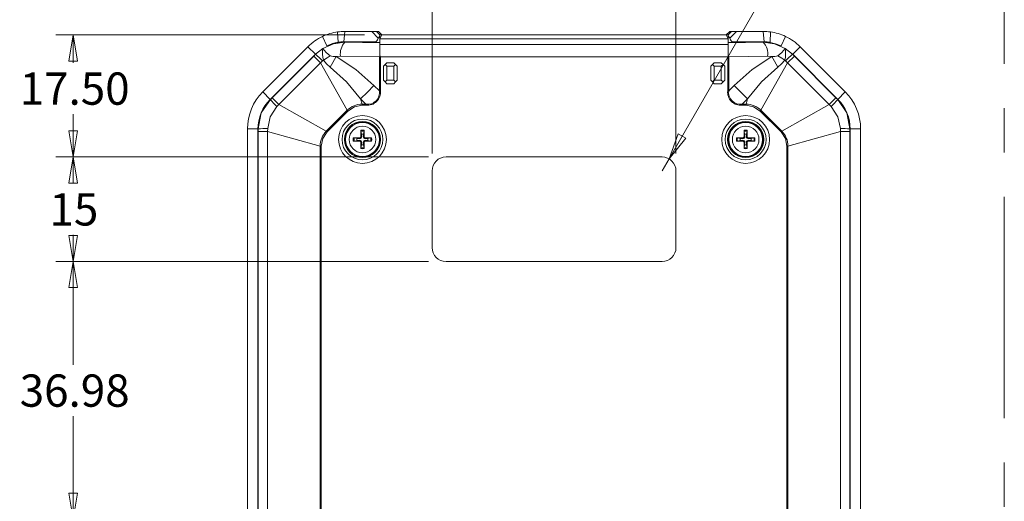
# Model space of a CAD drawing. Units: millimetres. Extents: x 5 to 292, y 5 to 205.
# Drawn here: x 142 to 198, y 142 to 169 of the extents above; entities that cross this region are included whole.
import ezdxf

# ---------------------------------------------------------------- set-up
doc = ezdxf.new("R2010")
doc.units = ezdxf.units.MM
doc.linetypes.add('CENTERX2', pattern=[20.32, 12.7, -2.54, 2.54, -2.54])
doc.styles.add('SLDTEXTSTYLE0', font='TXT', dxfattribs={"width": 0.75})
doc.dimstyles.new('SLDDIMSTYLE0', dxfattribs={"dimtxt": 1.852083, "dimasz": 1.5, "dimexe": 0, "dimexo": 0.0625, "dimgap": 0.463021, "dimtad": 0, "dimtih": 1, "dimtoh": 1, "dimdec": 6, "dimlfac": 2.5, "dimrnd": 1e-09, "dimzin": 12, "dimdsep": 46, "dimtxsty": 'SLDTEXTSTYLE0', "dimblk1": 'CLOSED', "dimblk2": 'CLOSED', "dimsah": 1, "dimcen": 0.09, "dimadec": 0, "dimazin": 3, "dimtfac": 1, "dimtofl": 0, "dimtmove": 0, "dimatfit": 3, "dimldrblk": 'CLOSED', "dimfxl": 1, "dimfrac": 2, "dimtolj": 1, "dimtzin": 12, "dimarcsym": 0})
doc.dimstyles.new('SLDDIMSTYLE1', dxfattribs={"dimtxt": 1.852083, "dimasz": 1.5, "dimexe": 0, "dimexo": 0.0625, "dimgap": 0.463021, "dimtad": 0, "dimtih": 1, "dimtoh": 1, "dimlfac": 2.5, "dimrnd": 1e-09, "dimzin": 4, "dimdsep": 46, "dimtxsty": 'SLDTEXTSTYLE0', "dimblk1": 'CLOSED', "dimblk2": 'CLOSED', "dimsah": 1, "dimcen": 0.09, "dimadec": 0, "dimazin": 1, "dimtfac": 1, "dimtofl": 0, "dimtmove": 0, "dimatfit": 3, "dimldrblk": 'CLOSED', "dimfxl": 1, "dimfrac": 2, "dimtolj": 1, "dimtzin": 12, "dimarcsym": 0})
doc.dimstyles.new('SLDDIMSTYLE5', dxfattribs={"dimtxt": 1.852083, "dimasz": 1.5, "dimexe": 0, "dimexo": 0.0625, "dimgap": 0.463021, "dimtad": 0, "dimtih": 1, "dimtoh": 1, "dimlfac": 2.5, "dimrnd": 1e-09, "dimzin": 12, "dimdsep": 46, "dimtxsty": 'SLDTEXTSTYLE0', "dimblk1": 'CLOSED', "dimblk2": 'CLOSED', "dimsah": 1, "dimcen": 0.09, "dimadec": 0, "dimazin": 3, "dimtfac": 1, "dimtofl": 0, "dimtmove": 0, "dimatfit": 3, "dimldrblk": 'CLOSED', "dimfxl": 1, "dimfrac": 2, "dimtolj": 1, "dimtzin": 12, "dimarcsym": 0})
doc.dimstyles.new('SLDDIMSTYLE6', dxfattribs={"dimtxt": 1.852083, "dimasz": 1.5, "dimexe": 0, "dimexo": 0.0625, "dimgap": 0.463021, "dimtad": 0, "dimtih": 1, "dimtoh": 1, "dimlfac": 2.5, "dimrnd": 1e-09, "dimzin": 12, "dimdsep": 46, "dimtxsty": 'SLDTEXTSTYLE0', "dimblk1": 'CLOSED', "dimblk2": 'CLOSED', "dimsah": 1, "dimcen": 0, "dimadec": 0, "dimazin": 3, "dimtfac": 1, "dimtofl": 0, "dimtmove": 0, "dimatfit": 3, "dimldrblk": 'CLOSED', "dimfxl": 1, "dimfrac": 2, "dimtolj": 1, "dimtzin": 12, "dimarcsym": 0})

# ---------------------------------------------------------------- blocks, each defined once
blk = doc.blocks.new('_CLOSED')
at = {"color": 0, "linetype": 'ByBlock', "lineweight": -2}
for p, q in [((-1, 0.166667), (0, 0)), ((-1, 0.166667), (-1, -0.166667)), ((0, 0), (-1, -0.166667)), ((0, 0), (-1, 0))]:
    blk.add_line(p, q, dxfattribs=at)
blk = doc.blocks.new('_D_23')
at = {"color": 7, "linetype": 'Continuous', "lineweight": 0}
for p, q in [((165.45, 155.561), (144.05, 155.561)), ((145.05, 155.561), (145.05, 149.637)), ((145.05, 140.771), (145.05, 146.695)), ((169.577, 140.771), (144.05, 140.771))]:
    blk.add_line(p, q, dxfattribs=at)
at = {"color": 7, "linetype": 'Continuous', "lineweight": 0, "xscale": 1.5, "yscale": 1.5}
for p, rotation in [((145.05, 155.561, -3.079), 90.00000000000037), ((145.05, 140.771, -3.079), 270.0000000000003)]:
    blk.add_blockref('_CLOSED', p, dxfattribs=dict(at, rotation=rotation))
at = {"color": 7, "linetype": 'Continuous', "lineweight": 0, "insert": (141.972, 149.082), "char_height": 1.8521, "attachment_point": 1, "style": 'SLDTEXTSTYLE0'}
blk.add_mtext('36.98', dxfattribs=at)
blk = doc.blocks.new('_D_24')
at = {"color": 7, "linetype": 'Continuous', "lineweight": 0}
for p, q in [((165.45, 161.561), (144.05, 161.561)), ((145.05, 161.561), (145.05, 160.033)), ((145.05, 155.561), (145.05, 157.09)), ((165.45, 155.561), (144.05, 155.561))]:
    blk.add_line(p, q, dxfattribs=at)
at = {"color": 7, "linetype": 'Continuous', "lineweight": 0, "xscale": 1.5, "yscale": 1.5}
for p, rotation in [((145.05, 161.561, -3.079), 90.00000000000037), ((145.05, 155.561, -3.079), 270.0000000000003)]:
    blk.add_blockref('_CLOSED', p, dxfattribs=dict(at, rotation=rotation))
at = {"color": 7, "linetype": 'Continuous', "lineweight": 0, "insert": (143.682, 159.477), "char_height": 1.8521, "attachment_point": 1, "style": 'SLDTEXTSTYLE0'}
blk.add_mtext('15', dxfattribs=at)
blk = doc.blocks.new('_D_25')
at = {"color": 7, "linetype": 'Continuous', "lineweight": 0}
for p, q in [((161.768, 168.561), (144.05, 168.561)), ((145.05, 168.561), (145.05, 166.961)), ((145.05, 161.561), (145.05, 164.018)), ((165.45, 161.561), (144.05, 161.561))]:
    blk.add_line(p, q, dxfattribs=at)
at = {"color": 7, "linetype": 'Continuous', "lineweight": 0, "xscale": 1.5, "yscale": 1.5}
for p, rotation in [((145.05, 168.561, -3.079), 90.00000000000044), ((145.05, 161.561, -3.079), 270.0000000000005)]:
    blk.add_blockref('_CLOSED', p, dxfattribs=dict(at, rotation=rotation))
at = {"color": 7, "linetype": 'Continuous', "lineweight": 0, "insert": (141.972, 166.406), "char_height": 1.8521, "attachment_point": 1, "style": 'SLDTEXTSTYLE0'}
blk.add_mtext('17.50', dxfattribs=at)
blk = doc.blocks.new('_D_26')
at = {"color": 7, "linetype": 'Continuous', "lineweight": 0}
for p, q in [((165.65, 161.761), (165.65, 178.29)), ((179.65, 161.761), (179.65, 178.29)), ((165.65, 177.29), (179.65, 177.29))]:
    blk.add_line(p, q, dxfattribs=at)
at = {"color": 7, "linetype": 'Continuous', "lineweight": 0, "xscale": 1.5, "yscale": 1.5, "rotation": 180.0000000000003}
blk.add_blockref('_CLOSED', (165.65, 177.29, -3.079), dxfattribs=at)
at = {"color": 7, "linetype": 'Continuous', "lineweight": 0, "xscale": 1.5, "yscale": 1.5}
blk.add_blockref('_CLOSED', (179.65, 177.29, -3.079), dxfattribs=at)
at = {"color": 7, "linetype": 'Continuous', "lineweight": 0, "insert": (171.282, 179.677), "char_height": 1.8521, "attachment_point": 1, "style": 'SLDTEXTSTYLE0'}
blk.add_mtext('35', dxfattribs=at)
blk = doc.blocks.new('_D_27')
at = {"color": 7, "linetype": 'Continuous', "lineweight": 0}
for p, q in [((179.25, 161.454), (186.915, 174.733)), ((186.915, 174.733), (191.369, 174.733)), ((178.85, 160.761), (179.25, 161.454))]:
    blk.add_line(p, q, dxfattribs=at)
at = {"color": 7, "linetype": 'Continuous', "lineweight": 0, "xscale": 1.5, "yscale": 1.5, "rotation": 240.0064570570725}
blk.add_blockref('_CLOSED', (179.25, 161.454, -3.079), dxfattribs=at)
at = {"color": 7, "linetype": 'Continuous', "lineweight": 0, "insert": (188.502, 177.12), "char_height": 1.8521, "attachment_point": 1, "style": 'SLDTEXTSTYLE0'}
blk.add_mtext('R2', dxfattribs=at)

msp = doc.modelspace()

# ---------------------------------------------------------------- linework, layer by layer
at = {"color": 9, "linetype": 'CENTERX2', "lineweight": 0, "true_color": 0xc0c0c0}
msp.add_line((198.5, 199.91262725), (198.5, 37.71262725), dxfattribs=at)
at = {"color": 7, "linetype": 'Continuous', "lineweight": 15}
for p, q in [((159.61445897, 167.92903633), (159.3569842, 168.47098351)), ((160.22661056, 168.73201976), (160.24691451, 168.13786533)), ((160.58111252, 168.16124764), (160.64435808, 168.76124764)), ((160.64435808, 168.76124764), (162.18007648, 168.76124764)), ((162.56008562, 168.37672775), (162.18007648, 168.76124764)), ((162.18007648, 168.76124764), (162.45873503, 168.76124764)), ((162.45873503, 168.76124764), (162.65638886, 168.56124764)), ((162.45873503, 168.76124764), (162.567164, 168.76124764)), ((162.76835813, 168.56124764), (162.567164, 168.76124764)), ((162.65493531, 168.54334454), (162.65493531, 168.33652462)), ((162.65638886, 168.56124764), (162.65493706, 168.54310272)), ((162.76765981, 168.56124764), (162.65539797, 168.33665552)), ((162.76765981, 168.56124764), (162.65638886, 168.56124764)), ((162.76765981, 168.56124764), (182.53283125, 168.56124764)), ((182.73332706, 168.76124764), (182.53213292, 168.56124764)), ((182.53283125, 168.56124764), (182.64509309, 168.33665552)), ((182.6441022, 168.56124764), (182.53283125, 168.56124764)), ((182.6441022, 168.56124764), (182.84175603, 168.76124764)), ((182.645554, 168.54310272), (182.6441022, 168.56124764)), ((182.64555574, 168.33652462), (182.64555574, 168.54334454)), ((182.73332706, 168.76124764), (182.84175603, 168.76124764)), ((183.12041458, 168.76124764), (182.74040544, 168.37672775)), ((182.84175603, 168.76124764), (183.12041458, 168.76124764)), ((183.12041458, 168.76124764), (184.65613298, 168.76124764)), ((184.71937853, 168.16124764), (184.65613298, 168.76124764)), ((185.0738805, 168.73201976), (185.05357655, 168.13786533)), ((185.68603208, 167.92903634), (185.94350685, 168.47098351)), ((160.64435808, 168.14949191), (160.24691451, 168.12290657)), ((160.58111252, 168.16124764), (162.39172022, 168.16124764)), ((160.64435808, 168.13484529), (160.64435808, 168.14949191)), ((160.64435808, 168.14949191), (162.39218288, 168.12036149)), ((160.64435808, 168.13484529), (162.65024553, 168.10141383)), ((162.65539797, 168.33665552), (162.65024553, 168.33519773)), ((162.65024553, 168.33519773), (162.65024553, 168.32727848)), ((182.65024553, 168.32727848), (162.65024553, 168.32727848)), ((162.65024553, 168.32727848), (162.65024553, 168.01267283)), ((182.65024553, 168.01267283), (162.65024553, 168.01267283)), ((182.65024553, 168.33519773), (182.64509309, 168.33665552)), ((182.65024553, 168.32727848), (182.65024553, 168.33519773)), ((182.65024553, 168.01267283), (182.65024553, 168.32727848)), ((182.65024553, 168.10141383), (184.65613298, 168.13484529)), ((184.65613298, 168.14949191), (182.90830818, 168.12036149)), ((182.90877084, 168.16124764), (184.71937853, 168.16124764)), ((184.65613298, 168.14949191), (184.65613298, 168.13484529)), ((185.05357655, 168.12290657), (184.65613298, 168.14949191)), ((155.92892518, 165.28845543), (158.52303773, 167.88256798)), ((156.35318925, 164.86419136), (158.9473018, 167.45830391)), ((158.85440988, 167.34731857), (156.4641746, 164.95708328)), ((158.9473018, 167.45830391), (158.52303773, 167.88256798)), ((158.85440988, 167.34731857), (158.9562843, 167.44932142)), ((159.23869819, 166.96303026), (158.85440988, 167.34731857)), ((158.9473018, 167.45830391), (158.9562843, 167.44932142)), ((158.9562843, 167.44932142), (159.38067675, 167.78703032)), ((160.13797771, 167.31959904), (160.39137587, 167.33584342)), ((160.39137587, 167.33584342), (162.61945551, 167.29870876)), ((162.65024548, 167.36160097), (162.61945551, 167.29870876)), ((162.65024556, 167.36160101), (162.68270106, 167.29819559)), ((182.65024548, 167.36160097), (182.61779, 167.29819559)), ((182.68103555, 167.29870876), (182.65024556, 167.36160101)), ((182.68103555, 167.29870876), (184.90911519, 167.33584342)), ((184.90911519, 167.33584342), (185.16251334, 167.31959904)), ((185.9198143, 167.78703032), (186.34420676, 167.44932142)), ((186.44608117, 167.34731857), (186.06179287, 166.96303026)), ((186.34420676, 167.44932142), (186.35318925, 167.45830391)), ((186.34420676, 167.44932142), (186.44608117, 167.34731857)), ((186.77745332, 167.88256798), (186.35318925, 167.45830391)), ((186.35318925, 167.45830391), (188.9473018, 164.86419136)), ((188.83631646, 164.95708328), (186.44608117, 167.34731857)), ((186.77745332, 167.88256798), (189.37156587, 165.28845543)), ((159.23869819, 166.96303026), (156.8484629, 164.57279498)), ((159.35723787, 167.07470335), (159.23869819, 166.96303026)), ((159.23869819, 166.96303026), (160.7741011, 164.23789216)), ((159.40763724, 167.12051369), (159.35723797, 167.07470344)), ((162.61945551, 167.29870876), (162.61945551, 165.35068477)), ((162.68270106, 165.35068477), (162.68270106, 167.29819559)), ((162.68270106, 167.29819559), (182.61779, 167.29819559)), ((162.85024553, 166.76124764), (162.95024553, 166.86124764)), ((162.85024553, 165.96124764), (162.85024553, 166.76124764)), ((162.95024553, 166.86124764), (163.05024553, 166.96124764)), ((163.05024553, 166.76124764), (162.95024553, 166.86124764)), ((163.05024553, 166.96124764), (163.45024553, 166.96124764)), ((163.05024553, 165.96124764), (163.05024553, 166.76124764)), ((163.05024553, 166.76124764), (163.45024553, 166.76124764)), ((163.45024553, 166.96124764), (163.55024553, 166.86124764)), ((163.45024553, 166.76124764), (163.55024553, 166.86124764)), ((163.45024553, 166.76124764), (163.45024553, 165.96124764)), ((163.65024553, 166.76124764), (163.55024553, 166.86124764)), ((163.65024553, 166.76124764), (163.65024553, 165.96124764)), ((181.65024553, 166.76124764), (181.75024553, 166.86124764)), ((181.65024553, 165.96124764), (181.65024553, 166.76124764)), ((181.75024553, 166.86124764), (181.85024553, 166.96124764)), ((181.85024553, 166.76124764), (181.75024553, 166.86124764)), ((181.85024553, 166.96124764), (182.25024553, 166.96124764)), ((181.85024553, 165.96124764), (181.85024553, 166.76124764)), ((181.85024553, 166.76124764), (182.25024553, 166.76124764)), ((182.25024553, 166.96124764), (182.35024553, 166.86124764)), ((182.25024553, 166.76124764), (182.35024553, 166.86124764)), ((182.25024553, 166.76124764), (182.25024553, 165.96124764)), ((182.45024553, 166.76124764), (182.35024553, 166.86124764)), ((182.45024553, 166.76124764), (182.45024553, 165.96124764)), ((182.61779, 167.29819559), (182.61779, 165.35068477)), ((182.68103555, 165.35068477), (182.68103555, 167.29870876)), ((186.06179287, 166.96303026), (184.52638996, 164.23789216)), ((185.94325329, 167.07470325), (185.89285382, 167.12051369)), ((186.06179287, 166.96303026), (185.94325329, 167.07470325)), ((188.45202816, 164.57279498), (186.06179287, 166.96303026)), ((162.61945551, 165.35068477), (162.30390582, 165.66272835)), ((162.85024553, 165.96124764), (162.95024553, 165.86124764)), ((163.05024553, 165.96124764), (162.95024553, 165.86124764)), ((163.05024553, 165.76124764), (162.95024553, 165.86124764)), ((163.45024553, 165.96124764), (163.05024553, 165.96124764)), ((163.45024553, 165.76124764), (163.05024553, 165.76124764)), ((163.55024553, 165.86124764), (163.45024553, 165.96124764)), ((163.55024553, 165.86124764), (163.45024553, 165.76124764)), ((163.65024553, 165.96124764), (163.55024553, 165.86124764)), ((181.65024553, 165.96124764), (181.75024553, 165.86124764)), ((181.85024553, 165.96124764), (181.75024553, 165.86124764)), ((181.85024553, 165.76124764), (181.75024553, 165.86124764)), ((182.25024553, 165.96124764), (181.85024553, 165.96124764)), ((182.25024553, 165.76124764), (181.85024553, 165.76124764)), ((182.35024553, 165.86124764), (182.25024553, 165.96124764)), ((182.35024553, 165.86124764), (182.25024553, 165.76124764)), ((182.45024553, 165.96124764), (182.35024553, 165.86124764)), ((182.68103555, 165.35068477), (182.99658524, 165.66272835)), ((156.35318925, 164.86419136), (155.92892518, 165.28845543)), ((162.61945551, 165.35068477), (162.68270106, 165.35068477)), ((182.61779, 165.35068477), (182.68103555, 165.35068477)), ((189.37156587, 165.28845543), (188.9473018, 164.86419136)), ((156.35318925, 164.86419136), (156.36217175, 164.85520887)), ((156.36217175, 164.85520887), (156.4641746, 164.95708328)), ((156.4641746, 164.95708328), (156.8484629, 164.57279498)), ((156.8484629, 164.57279498), (156.73678982, 164.45425529)), ((156.8484629, 164.57279498), (159.57360101, 163.03739207)), ((161.852162, 164.59233048), (161.54495918, 164.89611993)), ((161.54495918, 164.89611993), (161.6297909, 164.59233048)), ((161.852162, 164.59233048), (161.6297909, 164.59233048)), ((161.6297909, 164.59233048), (161.6297909, 164.52844644)), ((161.6297909, 164.52844644), (161.852162, 164.52844644)), ((161.852162, 164.52844644), (161.852162, 164.59233048)), ((183.75553188, 164.89611993), (183.44832906, 164.59233048)), ((183.67070016, 164.59233048), (183.44832906, 164.59233048)), ((183.44832906, 164.59233048), (183.44832906, 164.52844644)), ((183.44832906, 164.52844644), (183.67070016, 164.52844644)), ((183.75553188, 164.89611993), (183.67070016, 164.59233048)), ((183.67070016, 164.52844644), (183.67070016, 164.59233048)), ((188.45202816, 164.57279498), (185.72689005, 163.03739207)), ((188.45202816, 164.57279498), (188.83631646, 164.95708328)), ((188.56370124, 164.45425529), (188.45202816, 164.57279498)), ((188.83631646, 164.95708328), (188.93831931, 164.85520887)), ((188.9473018, 164.86419136), (188.93831931, 164.85520887)), ((160.7741011, 164.23789216), (159.57360101, 163.03739207)), ((159.61877384, 162.99221923), (160.81927393, 164.19271932)), ((160.81927393, 164.19271932), (160.7741011, 164.23789216)), ((184.52638996, 164.23789216), (184.48121712, 164.19271932)), ((184.48121712, 164.19271932), (185.68171722, 162.99221923)), ((185.72689005, 163.03739207), (184.52638996, 164.23789216)), ((155.05024553, 115.95536019), (155.05024553, 163.16713509)), ((155.65024553, 163.16713509), (155.05024553, 163.16713509)), ((155.65024553, 163.16713509), (155.66294869, 163.16713509)), ((155.65024553, 115.95536019), (155.65024553, 163.16713509)), ((155.66303951, 163.02297209), (155.66294869, 163.16713509)), ((156.20650524, 163.02297209), (155.66303951, 163.02297209)), ((155.66303951, 163.02297209), (155.66303951, 116.09952318)), ((156.21136066, 163.1857571), (156.20650524, 163.02297209)), ((156.20650524, 163.02297209), (159.21916269, 162.18170227)), ((156.20650524, 163.02297209), (156.20650524, 116.09952318)), ((159.57360101, 163.03739207), (159.61877384, 162.99221923)), ((161.59265557, 162.8700887), (161.55995706, 163.03703103)), ((161.60176325, 162.72557082), (161.59265557, 162.8700887)), ((161.70783549, 162.8700887), (161.6987278, 162.72557082)), ((161.740534, 163.03703103), (161.70783549, 162.8700887)), ((161.74314066, 163.08701532), (161.74401922, 162.72479921)), ((183.59265557, 162.8700887), (183.55995706, 163.03703103)), ((183.60176325, 162.72557082), (183.59265557, 162.8700887)), ((183.70783549, 162.8700887), (183.6987278, 162.72557082)), ((183.740534, 163.03703103), (183.70783549, 162.8700887)), ((183.74314066, 163.08701532), (183.74401922, 162.72479921)), ((185.68171722, 162.99221923), (185.72689005, 163.03739207)), ((189.09398581, 163.02297209), (186.08132837, 162.18170227)), ((189.09398581, 163.02297209), (189.08913039, 163.1857571)), ((189.09398581, 116.09952318), (189.09398581, 163.02297209)), ((189.63745154, 163.02297209), (189.09398581, 163.02297209)), ((189.63754236, 163.16713509), (189.63745154, 163.02297209)), ((189.63745154, 116.09952318), (189.63745154, 163.02297209)), ((189.65024553, 163.16713509), (189.63754236, 163.16713509)), ((189.65024553, 163.16713509), (189.65024553, 115.95536019)), ((189.65024553, 163.16713509), (190.25024553, 163.16713509)), ((190.25024553, 163.16713509), (190.25024553, 115.95536019)), ((161.12447785, 162.65414277), (161.48669395, 162.65502133)), ((161.17446214, 162.65153611), (161.34140447, 162.6188376)), ((161.34140447, 162.50365767), (161.17446214, 162.47095916)), ((161.34140447, 162.6188376), (161.48592234, 162.60972991)), ((161.48592234, 162.51276536), (161.34140447, 162.50365767)), ((161.48669395, 162.65502133), (161.48592234, 162.60972991)), ((161.48669395, 162.46747394), (161.48592234, 162.51276536)), ((161.55647184, 162.72479921), (161.60176325, 162.72557082)), ((161.5573504, 162.03547996), (161.55647184, 162.39769606)), ((161.55647184, 162.39769606), (161.60176325, 162.39692445)), ((161.55995706, 162.08546424), (161.59265557, 162.25240658)), ((161.59265557, 162.25240658), (161.60176325, 162.39692445)), ((161.74401922, 162.72479921), (161.6987278, 162.72557082)), ((161.74401922, 162.39769606), (161.6987278, 162.39692445)), ((161.6987278, 162.39692445), (161.70783549, 162.25240658)), ((161.70783549, 162.25240658), (161.740534, 162.08546424)), ((161.81379711, 162.65502133), (161.81456872, 162.60972991)), ((161.81379711, 162.46747394), (161.81456872, 162.51276536)), ((162.17601321, 162.4683525), (161.81379711, 162.46747394)), ((161.81456872, 162.60972991), (161.95908659, 162.6188376)), ((161.95908659, 162.50365767), (161.81456872, 162.51276536)), ((161.95908659, 162.6188376), (162.12602892, 162.65153611)), ((162.12602892, 162.47095916), (161.95908659, 162.50365767)), ((183.12447785, 162.65414277), (183.48669395, 162.65502133)), ((183.17446214, 162.65153611), (183.34140447, 162.6188376)), ((183.34140447, 162.50365767), (183.17446214, 162.47095916)), ((183.34140447, 162.6188376), (183.48592234, 162.60972991)), ((183.48592234, 162.51276536), (183.34140447, 162.50365767)), ((183.48669395, 162.65502133), (183.48592234, 162.60972991)), ((183.48669395, 162.46747394), (183.48592234, 162.51276536)), ((183.55647184, 162.72479921), (183.60176325, 162.72557082)), ((183.5573504, 162.03547996), (183.55647184, 162.39769606)), ((183.55647184, 162.39769606), (183.60176325, 162.39692445)), ((183.55995706, 162.08546424), (183.59265557, 162.25240658)), ((183.59265557, 162.25240658), (183.60176325, 162.39692445)), ((183.74401922, 162.72479921), (183.6987278, 162.72557082)), ((183.74401922, 162.39769606), (183.6987278, 162.39692445)), ((183.6987278, 162.39692445), (183.70783549, 162.25240658)), ((183.70783549, 162.25240658), (183.740534, 162.08546424)), ((183.81379711, 162.65502133), (183.81456872, 162.60972991)), ((183.81379711, 162.46747394), (183.81456872, 162.51276536)), ((184.17601321, 162.4683525), (183.81379711, 162.46747394)), ((183.81456872, 162.60972991), (183.95908659, 162.6188376)), ((183.95908659, 162.50365767), (183.81456872, 162.51276536)), ((183.95908659, 162.6188376), (184.12602892, 162.65153611)), ((184.12602892, 162.47095916), (183.95908659, 162.50365767)), ((159.21916269, 162.18170227), (159.21916269, 137.08627556)), ((159.28304672, 162.18170227), (159.21916269, 162.18170227)), ((159.28304672, 137.11739155), (159.28304672, 162.18170227)), ((186.01744434, 162.18170227), (186.01744434, 137.11739155)), ((186.08132837, 162.18170227), (186.01744434, 162.18170227)), ((186.08132837, 137.08627556), (186.08132837, 162.18170227)), ((178.85024553, 161.56124764), (166.45024553, 161.56124764)), ((165.65024553, 160.76124764), (165.65024553, 156.36124764)), ((179.65024553, 156.36124764), (179.65024553, 160.76124764)), ((166.45024553, 155.56124764), (178.85024553, 155.56124764))]:
    msp.add_line(p, q, dxfattribs=at)
at = {"color": 8, "linetype": 'Continuous', "lineweight": 15}
for p, q in [((162.39172022, 168.16124764), (162.39172022, 168.1203692)), ((182.90877084, 168.1203692), (182.90877084, 168.16124764))]:
    msp.add_line(p, q, dxfattribs=at)
at = {"color": 7, "linetype": 'Continuous', "lineweight": 15, "flags": 128}
for points in [[(159.38067675, 167.78703032), (159.98757547, 168.04973326), (160.64435808, 168.13484529)], [(159.61445897, 167.92903633), (159.92707737, 168.05020738), (160.24691451, 168.12290657)], [(162.65024553, 168.01267283), (162.65014734, 167.88977961), (162.65024553, 167.74302314), (162.65019327, 167.55733546), (162.65024553, 167.36160107)], [(182.65024553, 167.36160107), (182.65029716, 167.55734311), (182.65024553, 167.74302314), (182.65034418, 167.88978662), (182.65024553, 168.01267283)], [(184.65613298, 168.13484529), (185.31291559, 168.04973326), (185.9198143, 167.78703032)], [(185.05357655, 168.12290657), (185.37341369, 168.05020738), (185.68603208, 167.92903633)], [(159.40763724, 167.12051369), (159.62927839, 167.25146964), (159.79789866, 167.35812442)], [(185.50259239, 167.35812442), (185.7181155, 167.22291285), (185.89285382, 167.12051369)], [(159.40763724, 167.12051369), (159.58324721, 166.89167041), (159.79823454, 166.70951636)], [(160.13797771, 167.31959904), (159.95388266, 166.97459694), (159.79823454, 166.70951636)], [(162.30390582, 165.66272835), (161.27236561, 166.56692972), (160.13797771, 167.31959904)], [(185.16251334, 167.31959904), (184.02812544, 166.56692972), (182.99658524, 165.66272835)], [(185.50225651, 166.70951636), (185.30569626, 167.04806358), (185.16251334, 167.31959904)], [(185.50225651, 166.70951636), (185.71724384, 166.89167041), (185.89285382, 167.12051369)], [(161.54495918, 164.89611993), (160.73998641, 165.87080199), (159.79823454, 166.70951636)], [(185.50225651, 166.70951636), (184.56050464, 165.87080199), (183.75553188, 164.89611993)], [(161.54495918, 164.89611993), (161.93439465, 165.26936143), (162.30390582, 165.66272835)], [(182.99658524, 165.66272835), (183.36609641, 165.26936143), (183.75553188, 164.89611993)], [(155.66294869, 163.16713509), (155.84431171, 164.08086279), (156.36217175, 164.85520887)], [(160.81927393, 164.19271932), (161.19127895, 164.43972912), (161.6297909, 164.52844644)], [(183.67070016, 164.52844644), (184.10881578, 164.43990703), (184.48121712, 164.19271932)], [(188.93831931, 164.85520887), (189.45617935, 164.08086279), (189.63754236, 163.16713509)], [(156.73678982, 164.45425529), (156.35945067, 163.86748525), (156.21136066, 163.1857571)], [(189.08913039, 163.1857571), (188.94104039, 163.86748525), (188.56370124, 164.45425529)], [(159.28304672, 162.18170227), (159.37148251, 162.61986081), (159.61877384, 162.99221923)], [(161.55647184, 162.72479921), (161.5567894, 163.03980086), (161.5573504, 163.08701532)], [(183.55647184, 162.72479921), (183.5567894, 163.03980086), (183.5573504, 163.08701532)], [(185.68171722, 162.99221923), (185.92900857, 162.61986082), (186.01744434, 162.18170227)], [(161.48669395, 162.46747394), (161.1716923, 162.46779151), (161.12447785, 162.4683525)], [(161.74401922, 162.39769606), (161.74370165, 162.08269441), (161.74314066, 162.03547996)], [(161.81379711, 162.65502133), (162.12879875, 162.65470376), (162.17601321, 162.65414277)], [(183.48669395, 162.46747394), (183.1716923, 162.46779151), (183.12447785, 162.4683525)], [(183.74401922, 162.39769606), (183.74370165, 162.08269441), (183.74314066, 162.03547996)], [(183.81379711, 162.65502133), (184.12879875, 162.65470376), (184.17601321, 162.65414277)]]:
    msp.add_lwpolyline(points, dxfattribs=at)
at = {"color": 7, "linetype": 'Continuous', "lineweight": 15}
for centre, radius in [((161.65024553, 162.56124764), 1.37282083), ((183.65024553, 162.56124764), 1.37282083), ((161.65024553, 162.56124764), 1.17294267), ((161.65024553, 162.56124764), 1.04), ((161.65024553, 162.56124764), 1), ((161.65024553, 162.56124764), 0.97118293), ((183.65024553, 162.56124764), 1.17294267), ((183.65024553, 162.56124764), 1.04), ((183.65024553, 162.56124764), 1), ((183.65024553, 162.56124764), 0.97118293), ((161.65024553, 162.56124764), 0.76360673), ((183.65024553, 162.56124764), 0.76360673)]:
    msp.add_circle(centre, radius, dxfattribs=at)
for centre, radius, start, end in [((160.64435808, 165.76124764), 3, 115.412019559, 135), ((160.64435808, 165.76124764), 3, 98.004401538, 115.412019559), ((160.64435808, 165.76124764), 3, 90, 98.004401538), ((164.09313534, 167.61295188), 1.71277408, 147.10733968, 153.517199765), ((183.51430839, 168.92815978), 0.95026473, 203.904303107, 215.471157448), ((184.65613298, 165.76124764), 3, 81.995598462, 90), ((184.65613298, 165.76124764), 3, 64.587980578, 81.995598463), ((184.65613298, 165.76124764), 3, 45, 64.587980577), ((160.56136015, 166.12340537), 2.03885385, 98.871948504, 117.673220894), ((160.58114692, 165.76075598), 2.40049166, 90.000821051, 98.003580488), ((161.29193282, 167.49025746), 0.91369936, 135.132442197, 189.729608508), ((162.46421894, 170.15972272), 2.04063309, 267.97699057, 275.230414456), ((182.83627212, 170.15972272), 2.04063309, 264.769585544, 272.02300943), ((184.00855824, 167.49025746), 0.91369936, 350.270391492, 44.867557803), ((184.71934411, 165.76075572), 2.40049192, 81.99641994, 89.999178522), ((155.06665021, 162.88436833), 5.99733691, 44.322740447, 49.566864344), ((160.78603654, 167.5100733), 1.43239007, 168.851469209, 195.781214441), ((160.92273775, 168.8697024), 1.88417911, 215.072470367, 233.34526148), ((160.05114702, 168.07337943), 0.75876508, 250.502614245, 276.571145213), ((185.24934404, 168.07337943), 0.75876508, 263.428854787, 289.497385755), ((184.37775332, 168.86970239), 1.8841791, 306.65473852, 324.927529743), ((184.51445452, 167.5100733), 1.43239007, 344.218785555, 11.1485308), ((189.62929969, 163.53140849), 5.1129128, 129.979171243, 136.131223966), ((158.05024553, 163.16713509), 3, 135, 180), ((161.96453879, 165.24597523), 0.6632345, 260.244884985, 9.083697609), ((161.93664217, 165.27369438), 0.75002092, 263.532645624, 5.891846998), ((183.36384839, 165.27369388), 0.75002048, 174.108110946, 276.467396433), ((183.3359523, 165.24597526), 0.66323453, 170.916305696, 279.75511171), ((187.25024553, 163.16713509), 3, 0, 45), ((158.05024553, 163.16713509), 2.4, 135, 180), ((158.07140081, 163.15837228), 2.42117113, 135.20736771, 179.79263229), ((160.92712481, 168.74484293), 5.99733687, 220.433135641, 225.677259568), ((161.65172127, 163.32925775), 1.2632631, 90.994710531, 134.005289469), ((183.6488289, 163.32940046), 1.26311938, 45.992141872, 89.007858128), ((185.02040641, 168.14030177), 5.11291276, 313.868776012, 320.020828779), ((187.25024553, 163.16713509), 2.4, 0, 45), ((187.22909068, 163.15837246), 2.42117071, 0.207363582, 44.792636418), ((156.11042, 158.07384084), 5.11291276, 88.868776012, 95.020828779), ((160.48082568, 162.16035582), 1.26184357, 135.969311579, 179.030688421), ((161.83277416, 163.07631844), 0.2756314, 177.775871311, 188.194623357), ((161.65024553, 162.56124764), 0.53391119, 79.980120426, 100.019879574), ((161.65024553, 162.56124764), 0.48427456, 79.254861758, 100.745138242), ((161.65024553, 162.56124764), 0.31416461, 79.437299525, 100.56270047), ((161.41636353, 163.0789965), 0.3268755, 352.623800448, 1.405704884), ((183.83277416, 163.07631844), 0.2756314, 177.775871311, 188.194623356), ((183.65024553, 162.56124764), 0.53391119, 79.980120426, 100.019879574), ((183.65024553, 162.56124764), 0.48427456, 79.254861758, 100.745138242), ((183.65024553, 162.56124764), 0.31416461, 79.437299525, 100.56270047), ((183.41636353, 163.0789965), 0.3268755, 352.623800448, 1.405704884), ((184.81966572, 162.16035596), 1.26184322, 0.969305426, 44.030694574), ((189.16001972, 157.1888392), 5.99733687, 85.433135641, 90.677259568), ((161.65024553, 162.56124764), 0.53391119, 169.980120426, 190.019879574), ((161.13517472, 162.37871901), 0.2756314, 81.805376646, 92.224128687), ((161.13517472, 162.74377626), 0.2756314, 267.775871311, 278.194623356), ((161.65024553, 162.56124764), 0.48427456, 169.254861758, 190.745138242), ((161.65024553, 162.56124764), 0.31416461, 169.437299519, 190.562700475), ((161.49343295, 162.71806021), 0.10859035, 266.033991963, 3.966008035), ((161.49343295, 162.40443506), 0.10859035, 356.033991963, 93.966008035), ((161.48724816, 162.72424501), 0.0692259, 269.541297022, 0.458702978), ((161.48724816, 162.39825027), 0.0692259, 359.541297022, 90.458702978), ((161.65024553, 162.56124764), 0.31416461, 259.437299519, 280.562700475), ((161.8070581, 162.71806021), 0.10859035, 176.033991963, 273.966008035), ((161.8070581, 162.40443506), 0.10859035, 86.033991963, 183.966008035), ((161.8132429, 162.72424501), 0.0692259, 179.541297022, 270.458702978), ((161.8132429, 162.39825027), 0.0692259, 89.541297022, 180.458702978), ((161.65024553, 162.56124764), 0.31416461, 349.437299519, 10.562700475), ((162.16531633, 162.37871901), 0.2756314, 87.775871311, 98.194623357), ((161.65024553, 162.56124764), 0.48427456, 349.254861758, 10.745138242), ((162.16531633, 162.74377626), 0.2756314, 261.805376646, 272.224128687), ((161.65024553, 162.56124764), 0.53391119, 349.980120426, 10.019879574), ((183.65024553, 162.56124764), 0.53391119, 169.980120426, 190.019879574), ((183.13517472, 162.37871901), 0.2756314, 81.805376646, 92.224128687), ((183.13517472, 162.74377626), 0.2756314, 267.775871311, 278.194623356), ((183.65024553, 162.56124764), 0.48427456, 169.254861758, 190.745138242), ((183.65024553, 162.56124764), 0.31416461, 169.437299519, 190.562700475), ((183.49343295, 162.71806021), 0.10859035, 266.033991963, 3.966008035), ((183.49343295, 162.40443506), 0.10859035, 356.033991963, 93.966008035), ((183.48724816, 162.72424501), 0.0692259, 269.541297022, 0.458702978), ((183.48724816, 162.39825027), 0.0692259, 359.541297022, 90.458702978), ((183.65024553, 162.56124764), 0.31416461, 259.437299519, 280.562700475), ((183.8070581, 162.71806021), 0.10859035, 176.033991963, 273.966008035), ((183.8070581, 162.40443506), 0.10859035, 86.033991963, 183.966008035), ((183.8132429, 162.72424501), 0.0692259, 179.541297022, 270.458702978), ((183.8132429, 162.39825027), 0.0692259, 89.541297022, 180.458702978), ((183.65024553, 162.56124764), 0.31416461, 349.437299519, 10.562700475), ((184.16531633, 162.37871901), 0.2756314, 87.775871311, 98.194623357), ((183.65024553, 162.56124764), 0.48427456, 349.254861758, 10.745138242), ((184.16531633, 162.74377626), 0.2756314, 261.805376646, 272.224128687), ((183.65024553, 162.56124764), 0.53391119, 349.980120426, 10.019879574), ((161.83277416, 162.04617683), 0.2756314, 171.805376646, 182.224128687), ((161.65024553, 162.56124764), 0.53391119, 259.980120426, 280.019879574), ((161.65024553, 162.56124764), 0.48427456, 259.254861758, 280.745138242), ((161.4677169, 162.04617683), 0.2756314, 357.775871311, 8.194623356), ((183.83277416, 162.04617683), 0.2756314, 171.805376646, 182.224128687), ((183.65024553, 162.56124764), 0.53391119, 259.980120426, 280.019879574), ((183.65024553, 162.56124764), 0.48427456, 259.254861758, 280.745138242), ((183.4677169, 162.04617683), 0.2756314, 357.775871311, 8.194623357), ((166.45024553, 160.76124764), 0.8, 90, 180), ((178.85024553, 160.76124764), 0.8, 0, 90), ((166.45024553, 156.36124764), 0.8, 180, 270), ((178.85024553, 156.36124764), 0.8, 270, 0)]:
    msp.add_arc(centre, radius, start, end, dxfattribs=at)
for centre, major_axis, start_param, end_param in [((162.45496577, 168.76124764), (0.07013108, 0.59959993), 3.1781129362, 4.0532827957), ((182.84552528, 168.76124764), (-0.07013108, 0.59959993), 2.2299025114, 3.1050723709)]:
    msp.add_ellipse(centre, major_axis=major_axis, ratio=0.3123764779, start_param=start_param, end_param=end_param, dxfattribs=at)

# ---------------------------------------------------------------- dimensions: what is measured, and where the dimension line sits
at = {"color": 7, "linetype": 'Continuous', "lineweight": 0}
dim = msp.add_linear_dim(base=(179.65024553, 178.76128887), p1=(165.65024553, 160.76124764), p2=(179.65024553, 160.76124764), dimstyle='SLDDIMSTYLE0', dxfattribs=at)
dim.commit()
dim.dimension.update_dxf_attribs({"geometry": '_D_26', "text_midpoint": (172.65024553, 178.76128887), "dimtype": 160})
dim = msp.add_radius_dim(center=(178.85024553, 160.76124764), mpoint=(179.25016745, 161.45411303), dimstyle='SLDDIMSTYLE6', dxfattribs=at)
dim.commit()
dim.dimension.update_dxf_attribs({"geometry": '_D_27', "text_midpoint": (189.93567986, 176.20401169), "dimtype": 164})
for base, p1, p2, dimstyle, picture, middle in [((145.0502043, 168.56124764), (166.45024553, 161.56124764), (162.76765981, 168.56124764), 'SLDDIMSTYLE1', '_D_25', (145.0502043, 165.48977467)), ((145.0502043, 161.56124764), (166.45024553, 155.56124764), (166.45024553, 161.56124764), 'SLDDIMSTYLE0', '_D_24', (145.0502043, 158.56124764)), ((145.0502043, 155.56124764), (170.57717655, 140.77072014), (166.45024553, 155.56124764), 'SLDDIMSTYLE5', '_D_23', (145.0502043, 148.16598389))]:
    dim = msp.add_linear_dim(base=base, p1=p1, p2=p2, angle=90, dimstyle=dimstyle, dxfattribs=at)
    dim.commit()
    dim.dimension.update_dxf_attribs({"geometry": picture, "text_midpoint": middle, "dimtype": 160})

doc.saveas('drawing.dxf')
